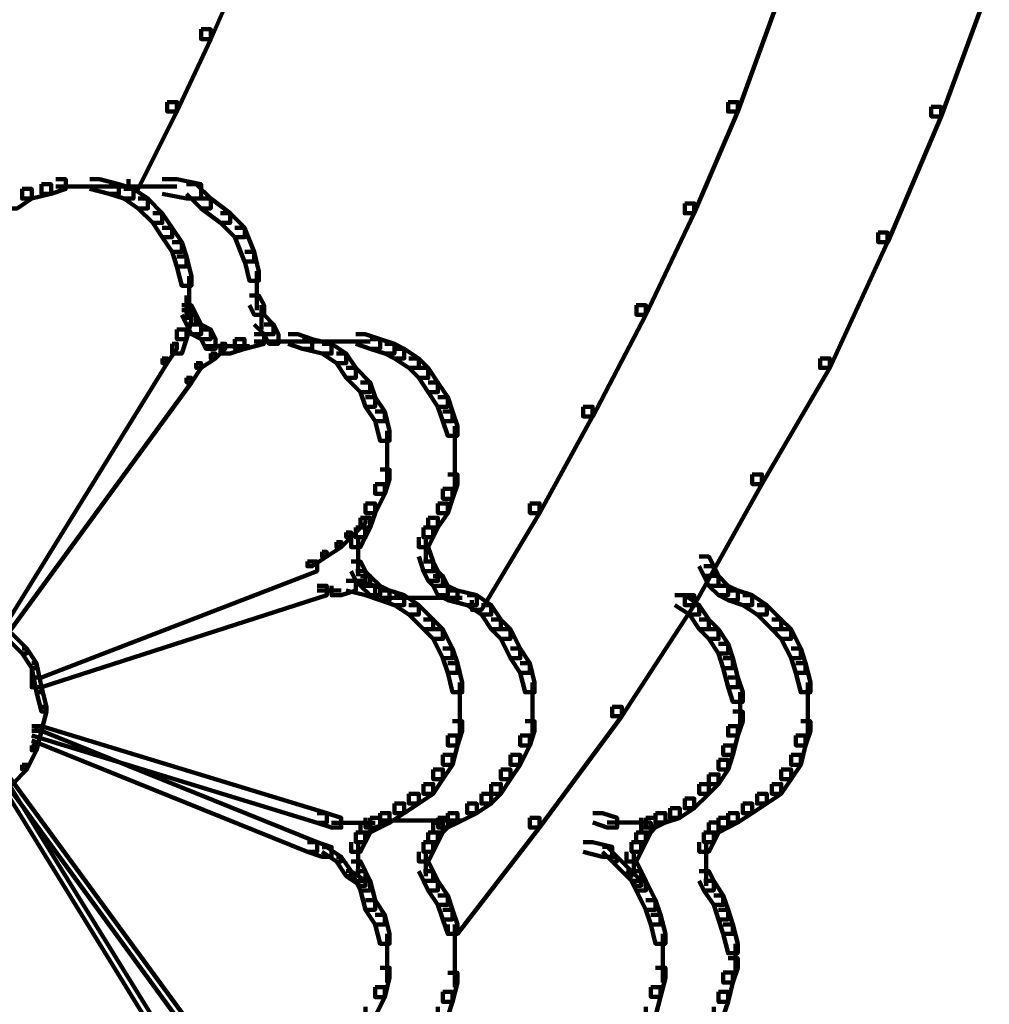
# Model space of a CAD drawing. Units: inches. Extents: x -9.3 to 19.7, y -17 to 25.6.
# Drawn here: x 17.6 to 18.3, y -3.5 to -2.8 of the extents above; entities that cross this region are included whole.
import ezdxf

# ---------------------------------------------------------------- set-up
doc = ezdxf.new("R2010")
doc.units = ezdxf.units.IN
doc.header["$MEASUREMENT"] = 0
doc.layers.add('Layer 1', color=7, linetype='Continuous')

# ---------------------------------------------------------------- blocks, each defined once
blk = doc.blocks.new('block 3')
at = {"layer": 'Layer 1', "color": 7, "lineweight": 100, "true_color": 0xffffff}
for points in [[(18.0918, -3.16402), (18.09831, -3.16402), (18.10173, -3.17061), (18.10173, -3.17721), (18.09505, -3.17721), (18.0918, -3.17061)], [(18.09505, -3.17061), (18.10173, -3.17061), (18.10506, -3.17721), (18.10506, -3.18388), (18.09831, -3.18388), (18.09505, -3.17721)], [(18.09831, -3.17721), (18.10506, -3.17721), (18.11157, -3.18388), (18.11157, -3.19039), (18.10506, -3.19039), (18.09831, -3.18388)], [(18.10506, -3.18388), (18.11157, -3.18388), (18.11816, -3.18713), (18.11816, -3.19381), (18.11157, -3.19381), (18.10506, -3.19039)], [(18.0752, -3.19039), (18.08187, -3.19039), (18.0918, -3.19714), (18.0918, -3.20365), (18.08512, -3.20365), (18.0752, -3.19714)], [(18.11157, -3.18713), (18.11816, -3.18713), (18.12817, -3.19039), (18.12817, -3.19714), (18.12158, -3.19714), (18.11157, -3.19381)], [(18.12158, -3.19039), (18.12817, -3.19039), (18.13802, -3.19714), (18.13802, -3.20365), (18.13143, -3.20365), (18.12158, -3.19714)], [(18.08512, -3.19714), (18.0918, -3.19714), (18.09831, -3.20699), (18.09831, -3.21366), (18.0918, -3.21366), (18.08512, -3.20365)], [(18.13143, -3.19714), (18.13802, -3.19714), (18.14795, -3.20699), (18.14795, -3.21366), (18.14144, -3.21366), (18.13143, -3.20365)], [(18.0918, -3.20699), (18.09831, -3.20699), (18.10506, -3.21366), (18.10506, -3.22026), (18.09831, -3.22026), (18.0918, -3.21366)], [(18.14144, -3.20699), (18.14795, -3.20699), (18.1547, -3.21366), (18.1547, -3.22026), (18.14795, -3.22026), (18.14144, -3.21366)], [(18.09831, -3.21366), (18.10506, -3.21366), (18.11157, -3.22366), (18.11157, -3.23025), (18.10506, -3.23025), (18.09831, -3.22026)], [(18.14795, -3.21366), (18.1547, -3.21366), (18.1613, -3.22692), (18.1613, -3.23344), (18.1547, -3.23344), (18.14795, -3.22026)], [(18.10506, -3.22366), (18.11157, -3.22366), (18.11491, -3.23351), (18.11491, -3.24018), (18.10832, -3.24018), (18.10506, -3.23025)], [(18.1547, -3.22692), (18.1613, -3.22692), (18.16462, -3.23692), (18.16462, -3.24352), (18.15796, -3.24352), (18.1547, -3.23344)], [(18.10832, -3.23351), (18.11491, -3.23351), (18.11816, -3.24677), (18.11816, -3.25336), (18.11157, -3.25336), (18.10832, -3.24018)], [(18.15796, -3.23692), (18.16462, -3.23692), (18.16789, -3.25011), (18.16789, -3.25678), (18.1613, -3.25678), (18.15796, -3.24352)], [(18.11157, -3.24677), (18.11816, -3.24677), (18.12158, -3.25678), (18.12158, -3.26337), (18.11491, -3.26337), (18.11157, -3.25336)], [(18.16626, -3.25011), (18.16626, -3.27322)], [(18.11987, -3.25678), (18.11987, -3.27981)], [(18.16626, -3.26329), (18.16626, -3.2864)], [(18.11491, -3.26997), (18.12158, -3.26997), (18.12158, -3.27656), (18.11816, -3.2864), (18.11157, -3.2864), (18.11157, -3.27996)], [(18.1613, -3.27656), (18.16789, -3.27656), (18.16789, -3.28323), (18.16462, -3.29308), (18.15796, -3.29308), (18.15796, -3.2864)], [(18.11157, -3.27996), (18.11816, -3.27996), (18.11816, -3.2864), (18.11491, -3.29967), (18.10832, -3.29967), (18.10832, -3.29308)], [(18.15796, -3.2864), (18.16462, -3.2864), (18.16462, -3.29308), (18.1613, -3.30634), (18.1547, -3.30634), (18.1547, -3.29967)], [(18.10832, -3.29308), (18.11491, -3.29308), (18.11491, -3.29967), (18.11157, -3.3096), (18.10506, -3.3096), (18.10506, -3.30301)], [(18.1547, -3.29967), (18.1613, -3.29967), (18.1613, -3.30634), (18.1547, -3.31626), (18.14795, -3.31626), (18.14795, -3.3096)], [(18.10506, -3.30301), (18.11157, -3.30301), (18.11157, -3.3096), (18.10506, -3.31959), (18.09831, -3.31959), (18.09831, -3.313)], [(18.09831, -3.313), (18.10506, -3.313), (18.10506, -3.31959), (18.09831, -3.32619), (18.0918, -3.32619), (18.0918, -3.31959)], [(18.14795, -3.3096), (18.1547, -3.3096), (18.1547, -3.31626), (18.14795, -3.32619), (18.14144, -3.32619), (18.14144, -3.31959)], [(18.0918, -3.31959), (18.09831, -3.31959), (18.09831, -3.32619), (18.08846, -3.33611), (18.08187, -3.33611), (18.08187, -3.32945)], [(18.14144, -3.31959), (18.14795, -3.31959), (18.14795, -3.32619), (18.13802, -3.33286), (18.13143, -3.33286), (18.13143, -3.32619)], [(18.13143, -3.32619), (18.13802, -3.32619), (18.13802, -3.33286), (18.12817, -3.33945), (18.12158, -3.33945), (18.12158, -3.33286)], [(18.08187, -3.32945), (18.08846, -3.32945), (18.08846, -3.33611), (18.07853, -3.34271), (18.07194, -3.34271), (18.07194, -3.33611)], [(18.12158, -3.33286), (18.12817, -3.33286), (18.12817, -3.33945), (18.11816, -3.34596), (18.11157, -3.34596), (18.11157, -3.33945)], [(18.01898, -3.33945), (18.02557, -3.33945), (18.03558, -3.34271), (18.03558, -3.3493), (18.0289, -3.3493), (18.01898, -3.34596)], [(18.06201, -3.33945), (18.06868, -3.33945), (18.06868, -3.34596), (18.05869, -3.3493), (18.0521, -3.3493), (18.0521, -3.34271)], [(18.06201, -3.33945), (18.06868, -3.33945), (18.06868, -3.34596), (18.06201, -3.3493), (18.05535, -3.3493), (18.05535, -3.34271)], [(18.07194, -3.33611), (18.07853, -3.33611), (18.07853, -3.34271), (18.06868, -3.34596), (18.06201, -3.34596), (18.06201, -3.33945)], [(18.11157, -3.33945), (18.11816, -3.33945), (18.11816, -3.34596), (18.11157, -3.3493), (18.10506, -3.3493), (18.10506, -3.34271)], [(18.0289, -3.34596), (18.04876, -3.34596)], [(18.04217, -3.34596), (18.05869, -3.34596)], [(18.0521, -3.34596), (18.05869, -3.34596), (18.05869, -3.35272), (18.05535, -3.35923), (18.04876, -3.35923), (18.04876, -3.35272)], [(18.05535, -3.34271), (18.06201, -3.34271), (18.06201, -3.3493), (18.05869, -3.35272), (18.0521, -3.35272), (18.0521, -3.34596)], [(18.09831, -3.34596), (18.10506, -3.34596), (18.10506, -3.35272), (18.10173, -3.35923), (18.09505, -3.35923), (18.09505, -3.35272)], [(18.10506, -3.34271), (18.11157, -3.34271), (18.11157, -3.3493), (18.10506, -3.35272), (18.09831, -3.35272), (18.09831, -3.34596)], [(18.04876, -3.35272), (18.05535, -3.35272), (18.05535, -3.35923), (18.0521, -3.3659), (18.04549, -3.3659), (18.04549, -3.35923)], [(18.09505, -3.35272), (18.10173, -3.35272), (18.10173, -3.35923), (18.09831, -3.3659), (18.0918, -3.3659), (18.0918, -3.35923)], [(18.0123, -3.35923), (18.01889, -3.35923), (18.03216, -3.36248), (18.03216, -3.36924), (18.02557, -3.36924), (18.0123, -3.3659)], [(18.04549, -3.35923), (18.05202, -3.35923), (18.05202, -3.3659), (18.04876, -3.37249), (18.04217, -3.37249), (18.04217, -3.3659)], [(18.09668, -3.35923), (18.09668, -3.37575)], [(18.02557, -3.36248), (18.0289, -3.36248), (18.03558, -3.36924), (18.03558, -3.37249), (18.03216, -3.37249), (18.02557, -3.3659)], [(18.04713, -3.36582), (18.04713, -3.38234)], [(18.09668, -3.36582), (18.09668, -3.38234)], [(18.03216, -3.36924), (18.03558, -3.36924), (18.04549, -3.37908), (18.04549, -3.38234), (18.04217, -3.38234), (18.03216, -3.37249)], [(18.04217, -3.37249), (18.04876, -3.37249), (18.0521, -3.37908), (18.0521, -3.38567), (18.04549, -3.38567), (18.04217, -3.37908)], [(18.09668, -3.37249), (18.09668, -3.38909)], [(18.04217, -3.37908), (18.04549, -3.37908), (18.0521, -3.38567), (18.0521, -3.38909), (18.04876, -3.38909), (18.04217, -3.38234)], [(18.04549, -3.37908), (18.05202, -3.37908), (18.05535, -3.38567), (18.05535, -3.39235), (18.04876, -3.39235), (18.04549, -3.38567)], [(18.0918, -3.37908), (18.09831, -3.37908), (18.10173, -3.38567), (18.10173, -3.39235), (18.09505, -3.39235), (18.0918, -3.38567)], [(18.04876, -3.38567), (18.05535, -3.38567), (18.06201, -3.39894), (18.06201, -3.40553), (18.05535, -3.40553), (18.04876, -3.39235)], [(18.09505, -3.38567), (18.10173, -3.38567), (18.10832, -3.39568), (18.10832, -3.40228), (18.10173, -3.40228), (18.09505, -3.39235)], [(18.05535, -3.39894), (18.06201, -3.39894), (18.06528, -3.40894), (18.06528, -3.41553), (18.05869, -3.41553), (18.05535, -3.40553)], [(18.10173, -3.39568), (18.10832, -3.39568), (18.11157, -3.40553), (18.11157, -3.4122), (18.10506, -3.4122), (18.10173, -3.40228)], [(18.10506, -3.40553), (18.11157, -3.40553), (18.11491, -3.41553), (18.11491, -3.42212), (18.10832, -3.42212), (18.10506, -3.4122)], [(18.05869, -3.40894), (18.06528, -3.40894), (18.06868, -3.42212), (18.06868, -3.42879), (18.06201, -3.42879), (18.05869, -3.41553)], [(18.10832, -3.41553), (18.11491, -3.41553), (18.11816, -3.42879), (18.11816, -3.43532), (18.11157, -3.43532), (18.10832, -3.42212)], [(18.06698, -3.42212), (18.06698, -3.44523)], [(18.11662, -3.42879), (18.11662, -3.44857)], [(18.06698, -3.43532), (18.06698, -3.45532)], [(18.11157, -3.43864), (18.11816, -3.43864), (18.11816, -3.44523), (18.11491, -3.45532), (18.10832, -3.45532), (18.10832, -3.44857)], [(18.06201, -3.44523), (18.06868, -3.44523), (18.06868, -3.45207), (18.06528, -3.46509), (18.05869, -3.46509), (18.05869, -3.45841)], [(18.10832, -3.44857), (18.11491, -3.44857), (18.11491, -3.45532), (18.11157, -3.46859), (18.10506, -3.46859), (18.10506, -3.46175)], [(18.05869, -3.45841), (18.06528, -3.45841), (18.06528, -3.46509), (18.06201, -3.47843), (18.05535, -3.47843), (18.05535, -3.47184)], [(18.10506, -3.46175), (18.11157, -3.46175), (18.11157, -3.46859), (18.10832, -3.47843), (18.10173, -3.47843), (18.10173, -3.47184)]]:
    blk.add_lwpolyline(points, dxfattribs=at)
blk = doc.blocks.new('block 4')
at = {"layer": 'Layer 1', "color": 7, "lineweight": 100, "true_color": 0xffffff}
for points in [[(17.77406, -2.7505), (17.78065, -2.7505), (17.78065, -2.75709), (17.75754, -2.80998), (17.75095, -2.80998), (17.75095, -2.80332)], [(18.28366, -2.76702), (18.29034, -2.76702), (18.29034, -2.77353), (18.2573, -2.86287), (18.25056, -2.86287), (18.25056, -2.85636)], [(18.13802, -2.78012), (18.14478, -2.78012), (18.14478, -2.7868), (18.11816, -2.85954), (18.11157, -2.85954), (18.11157, -2.85303)], [(17.75095, -2.80332), (17.75754, -2.80332), (17.75754, -2.80998), (17.73443, -2.85954), (17.72776, -2.85954), (17.72776, -2.85303)], [(17.72776, -2.85303), (17.73443, -2.85303), (17.73443, -2.85954), (17.7079, -2.91252), (17.70131, -2.91252), (17.70131, -2.90592)], [(18.11157, -2.85303), (18.11816, -2.85303), (18.11816, -2.85954), (18.08846, -2.9291), (18.08187, -2.9291), (18.08187, -2.92244)], [(18.25056, -2.85636), (18.2573, -2.85636), (18.2573, -2.86287), (18.22093, -2.94888), (18.21418, -2.94888), (18.21418, -2.94229)], [(17.64175, -2.90926), (17.64834, -2.90926), (17.64834, -2.91585), (17.63508, -2.91911), (17.62849, -2.91911), (17.62849, -2.91252)], [(17.6516, -2.90592), (17.65834, -2.90592), (17.65834, -2.91252), (17.64834, -2.91585), (17.64175, -2.91585), (17.64175, -2.90926)], [(17.67486, -2.90592), (17.68145, -2.90592), (17.69472, -2.90926), (17.69472, -2.91585), (17.68804, -2.91585), (17.67486, -2.91252)], [(17.68804, -2.90926), (17.69472, -2.90926), (17.70464, -2.91252), (17.70464, -2.91911), (17.69805, -2.91911), (17.68804, -2.91585)], [(17.72442, -2.90592), (17.73443, -2.90592), (17.75095, -2.90926), (17.75095, -2.91911), (17.74102, -2.91911), (17.72442, -2.91585)], [(17.74102, -2.90926), (17.74753, -2.90926), (17.75754, -2.91911), (17.75754, -2.92577), (17.75095, -2.92577), (17.74102, -2.91585)], [(17.62849, -2.91252), (17.63508, -2.91252), (17.63508, -2.91903), (17.62515, -2.92577), (17.61856, -2.92577), (17.61856, -2.91903)], [(17.6516, -2.91081), (17.67486, -2.91081)], [(17.66486, -2.91081), (17.72116, -2.91081)], [(17.66486, -2.91081), (17.68471, -2.91081)], [(17.69805, -2.91252), (17.70464, -2.91252), (17.71457, -2.91903), (17.71457, -2.92577), (17.7079, -2.92577), (17.69805, -2.91903)], [(17.71124, -2.91081), (17.73443, -2.91081)], [(17.7079, -2.91911), (17.71457, -2.91911), (17.72442, -2.9291), (17.72442, -2.9357), (17.71791, -2.9357), (17.7079, -2.92577)], [(17.75095, -2.91911), (17.75754, -2.91911), (17.77081, -2.9291), (17.77081, -2.9357), (17.76413, -2.9357), (17.75095, -2.92577)], [(18.08187, -2.92244), (18.08846, -2.92244), (18.08846, -2.9291), (18.05535, -2.9986), (18.04883, -2.9986), (18.04883, -2.99201)], [(17.71791, -2.9291), (17.72442, -2.9291), (17.73109, -2.93903), (17.73109, -2.94556), (17.72442, -2.94556), (17.71791, -2.9357)], [(17.76413, -2.9291), (17.77081, -2.9291), (17.7808, -2.93903), (17.7808, -2.94556), (17.77406, -2.94556), (17.76413, -2.9357)], [(17.72442, -2.93903), (17.73109, -2.93903), (17.73768, -2.94888), (17.73768, -2.95555), (17.73109, -2.95555), (17.72442, -2.94556)], [(17.77406, -2.93903), (17.78065, -2.93903), (17.78731, -2.95555), (17.78731, -2.96214), (17.78065, -2.96214), (17.77406, -2.94556)], [(18.21418, -2.94229), (18.22077, -2.94229), (18.22077, -2.94888), (18.18114, -3.03497), (18.17448, -3.03497), (18.17448, -3.02846)], [(17.73109, -2.94888), (17.73768, -2.94888), (17.74102, -2.95881), (17.74102, -2.96548), (17.73443, -2.96548), (17.73109, -2.95555)], [(17.7808, -2.95555), (17.78731, -2.95555), (17.79058, -2.96897), (17.79058, -2.97533), (17.78399, -2.97533), (17.7808, -2.96214)], [(17.73443, -2.95881), (17.74102, -2.95881), (17.74436, -2.97207), (17.74436, -2.97875), (17.73768, -2.97875), (17.73443, -2.96548)], [(17.78902, -2.96874), (17.78902, -2.99533)], [(17.74273, -2.97207), (17.74273, -2.99533)], [(17.74102, -2.98542), (17.74102, -3.00193)], [(17.74273, -2.98542), (17.74273, -3.00193)], [(17.78399, -2.98542), (17.79058, -2.98542), (17.79407, -2.99201), (17.79407, -2.9986), (17.78731, -2.9986), (17.78399, -2.99201)], [(17.73768, -2.99533), (17.74428, -2.99533), (17.74428, -3.00193), (17.74102, -3.01519), (17.73443, -3.01519), (17.73443, -3.0086)], [(17.73768, -2.99201), (17.74428, -2.99201), (17.74761, -2.9986), (17.74761, -3.00526), (17.74102, -3.00526), (17.73768, -2.9986)], [(17.79228, -2.99201), (17.79228, -3.0086)], [(18.04876, -2.99201), (18.05535, -2.99201), (18.05535, -2.9986), (18.01898, -3.06809), (18.0123, -3.06809), (18.0123, -3.0615)], [(17.74102, -2.9986), (17.74753, -2.9986), (17.75095, -3.00519), (17.75095, -3.01185), (17.74436, -3.01185), (17.74102, -3.00519)], [(17.78731, -2.9986), (17.79407, -2.9986), (17.80058, -3.00519), (17.80058, -3.01185), (17.79407, -3.01185), (17.78731, -3.00519)], [(17.73443, -3.0086), (17.74102, -3.0086), (17.74102, -3.01519), (17.73768, -3.02512), (17.73109, -3.02512), (17.73109, -3.01838)], [(17.74436, -3.00526), (17.75095, -3.00526), (17.75754, -3.0086), (17.75754, -3.01519), (17.75095, -3.01519), (17.74436, -3.01185)], [(17.75095, -3.0086), (17.75754, -3.0086), (17.76088, -3.01519), (17.76088, -3.02178), (17.75429, -3.02178), (17.75095, -3.01519)], [(17.79407, -3.00526), (17.80058, -3.00526), (17.80383, -3.01185), (17.80383, -3.01838), (17.79732, -3.01838), (17.79407, -3.01185)], [(17.77406, -3.01519), (17.78065, -3.01519), (17.78065, -3.02178), (17.77081, -3.02512), (17.76413, -3.02512), (17.76413, -3.01838)], [(17.78731, -3.01185), (17.79407, -3.01185), (17.79407, -3.01838), (17.7808, -3.02178), (17.77406, -3.02178), (17.77406, -3.01519)], [(17.78731, -3.01682), (17.80717, -3.01682)], [(17.79732, -3.01682), (17.85681, -3.01682)], [(17.79732, -3.01682), (17.82043, -3.01682)], [(17.81051, -3.01185), (17.8171, -3.01185), (17.82703, -3.01519), (17.82703, -3.02178), (17.82043, -3.02178), (17.81051, -3.01838)], [(17.82043, -3.01519), (17.82703, -3.01519), (17.84029, -3.01838), (17.84029, -3.02512), (17.8337, -3.02512), (17.82043, -3.02178)], [(17.84688, -3.01682), (17.86674, -3.01682)], [(17.85681, -3.01185), (17.86332, -3.01185), (17.8734, -3.01519), (17.8734, -3.02178), (17.86674, -3.02178), (17.85681, -3.01838)], [(17.86674, -3.01519), (17.8734, -3.01519), (17.88325, -3.01838), (17.88325, -3.02512), (17.87665, -3.02512), (17.86674, -3.02178)], [(17.73109, -3.01838), (17.73443, -3.01838), (17.73443, -3.02178), (17.72776, -3.03163), (17.7245, -3.03163), (17.7245, -3.02846)], [(17.75429, -3.02007), (17.77081, -3.02007)], [(17.76413, -3.01838), (17.76747, -3.01838), (17.76747, -3.02178), (17.76088, -3.02846), (17.75754, -3.02846), (17.75754, -3.02512)], [(17.76088, -3.02007), (17.77747, -3.02007)], [(17.76747, -3.02007), (17.78399, -3.02007)], [(17.8337, -3.01838), (17.84029, -3.01838), (17.85029, -3.02512), (17.85029, -3.03163), (17.84355, -3.03163), (17.8337, -3.02512)], [(17.87665, -3.01838), (17.88325, -3.01838), (17.88992, -3.02178), (17.88992, -3.02846), (17.88325, -3.02846), (17.87665, -3.02512)], [(17.88325, -3.02178), (17.88992, -3.02178), (17.89993, -3.02846), (17.89993, -3.03497), (17.89317, -3.03497), (17.88325, -3.02846)], [(17.72442, -3.02846), (17.72776, -3.02846), (17.72776, -3.03163), (17.6153, -3.21366), (17.61188, -3.21366), (17.61188, -3.21048)], [(17.75754, -3.02512), (17.76088, -3.02512), (17.76088, -3.02846), (17.75095, -3.03497), (17.74761, -3.03497), (17.74761, -3.03163)], [(17.84355, -3.02512), (17.85029, -3.02512), (17.85681, -3.03497), (17.85681, -3.04172), (17.85029, -3.04172), (17.84355, -3.03163)], [(17.89317, -3.02846), (17.89993, -3.02846), (17.90644, -3.03497), (17.90644, -3.04172), (17.89993, -3.04172), (17.89317, -3.03497)], [(18.17448, -3.02846), (18.18114, -3.02846), (18.18114, -3.03497), (18.13468, -3.11439), (18.12817, -3.11439), (18.12817, -3.1078)], [(17.74761, -3.03163), (17.75095, -3.03163), (17.75095, -3.03497), (17.74436, -3.04489), (17.74102, -3.04489), (17.74102, -3.04172)], [(17.85029, -3.03497), (17.85681, -3.03497), (17.86674, -3.04489), (17.86674, -3.05149), (17.86015, -3.05149), (17.85029, -3.04172)], [(17.89993, -3.03497), (17.90644, -3.03497), (17.91303, -3.04489), (17.91303, -3.05149), (17.90644, -3.05149), (17.89993, -3.04172)], [(17.74102, -3.04172), (17.74436, -3.04172), (17.74436, -3.04489), (17.61856, -3.21692), (17.6153, -3.21692), (17.6153, -3.21366)], [(17.86015, -3.04489), (17.86674, -3.04489), (17.87006, -3.05482), (17.87006, -3.0615), (17.86347, -3.0615), (17.86015, -3.05149)], [(17.90644, -3.04489), (17.91303, -3.04489), (17.9197, -3.05482), (17.9197, -3.0615), (17.91303, -3.0615), (17.90644, -3.05149)], [(17.86347, -3.05482), (17.87006, -3.05482), (17.87665, -3.06475), (17.87665, -3.07142), (17.87006, -3.07142), (17.86347, -3.0615)], [(17.91303, -3.05482), (17.9197, -3.05482), (17.92304, -3.06475), (17.92304, -3.07142), (17.91645, -3.07142), (17.91303, -3.0615)], [(18.0123, -3.0615), (18.01889, -3.0615), (18.01889, -3.06809), (17.9826, -3.13417), (17.97594, -3.13417), (17.97594, -3.12764)], [(17.87006, -3.06475), (17.87665, -3.06475), (17.87999, -3.07802), (17.87999, -3.08469), (17.8734, -3.08469), (17.87006, -3.07142)], [(17.91645, -3.06475), (17.92304, -3.06475), (17.92638, -3.07468), (17.92638, -3.08135), (17.9197, -3.08135), (17.91645, -3.07142)], [(17.92467, -3.07468), (17.92467, -3.09787)], [(17.87836, -3.07802), (17.87836, -3.10121)], [(17.87836, -3.09128), (17.87836, -3.11439)], [(17.92467, -3.08794), (17.92467, -3.10772)], [(17.92467, -3.09787), (17.92467, -3.11772)], [(17.8734, -3.10447), (17.87999, -3.10447), (17.87999, -3.11112), (17.87665, -3.12099), (17.87006, -3.12099), (17.87006, -3.11439)], [(17.9197, -3.1078), (17.92638, -3.1078), (17.92638, -3.11439), (17.92304, -3.12439), (17.91645, -3.12439), (17.91645, -3.11772)], [(18.12817, -3.1078), (18.13468, -3.1078), (18.13468, -3.11439), (18.08846, -3.19714), (18.08187, -3.19714), (18.08187, -3.19047)], [(17.87006, -3.11439), (17.87665, -3.11439), (17.87665, -3.12099), (17.87006, -3.13417), (17.86347, -3.13417), (17.86347, -3.12764)], [(17.91645, -3.11772), (17.92304, -3.11772), (17.92304, -3.12439), (17.9197, -3.13417), (17.91303, -3.13417), (17.91303, -3.12764)], [(17.86347, -3.12764), (17.87006, -3.12764), (17.87006, -3.13417), (17.86674, -3.14417), (17.86015, -3.14417), (17.86015, -3.13757)], [(17.91303, -3.12764), (17.9197, -3.12764), (17.9197, -3.13417), (17.91303, -3.14417), (17.90644, -3.14417), (17.90644, -3.13757)], [(17.97594, -3.12764), (17.9826, -3.12764), (17.9826, -3.13417), (17.94282, -3.2004), (17.93631, -3.2004), (17.93631, -3.19381)], [(17.86015, -3.13757), (17.86347, -3.13757), (17.86347, -3.14099), (17.85354, -3.15076), (17.85029, -3.15076), (17.85029, -3.14742)], [(17.86015, -3.13757), (17.86674, -3.13757), (17.86674, -3.14417), (17.86347, -3.15076), (17.85681, -3.15076), (17.85681, -3.14417)], [(17.90644, -3.13757), (17.91303, -3.13757), (17.91303, -3.14417), (17.90978, -3.15076), (17.9031, -3.15076), (17.9031, -3.14417)], [(17.85681, -3.14417), (17.86332, -3.14417), (17.86332, -3.15076), (17.86015, -3.15743), (17.85354, -3.15743), (17.85354, -3.15076)], [(17.9031, -3.14417), (17.90978, -3.14417), (17.90978, -3.15076), (17.90644, -3.15743), (17.89993, -3.15743), (17.89993, -3.15076)], [(17.85029, -3.14742), (17.85354, -3.14742), (17.85354, -3.15076), (17.84688, -3.15743), (17.84355, -3.15743), (17.84355, -3.15401)], [(17.85851, -3.15076), (17.85851, -3.16736)], [(17.90481, -3.15076), (17.90481, -3.16736)], [(17.84355, -3.15401), (17.84688, -3.15401), (17.84688, -3.15743), (17.83695, -3.16402), (17.8337, -3.16402), (17.8337, -3.16077)], [(17.85851, -3.15743), (17.85851, -3.17729)], [(17.89993, -3.15743), (17.90644, -3.15743), (17.90978, -3.16736), (17.90978, -3.17395), (17.9031, -3.17395), (17.89993, -3.16402)], [(17.8337, -3.16077), (17.83695, -3.16077), (17.83695, -3.16402), (17.82703, -3.17061), (17.82369, -3.17061), (17.82369, -3.16736)], [(17.82369, -3.16736), (17.83036, -3.16736), (17.83036, -3.17387), (17.64175, -3.24677), (17.63508, -3.24677), (17.63508, -3.24018)], [(17.85354, -3.16736), (17.86015, -3.16736), (17.86347, -3.17387), (17.86347, -3.18062), (17.85681, -3.18062), (17.85354, -3.17387)], [(17.9031, -3.16736), (17.90978, -3.16736), (17.91303, -3.17387), (17.91303, -3.18062), (17.90644, -3.18062), (17.9031, -3.17387)], [(17.85681, -3.17395), (17.86332, -3.17395), (17.86674, -3.17729), (17.86674, -3.18388), (17.86015, -3.18388), (17.85681, -3.18062)], [(17.86015, -3.17729), (17.86674, -3.17729), (17.8734, -3.18388), (17.8734, -3.19047), (17.86674, -3.19047), (17.86015, -3.18388)], [(17.90644, -3.17395), (17.91303, -3.17395), (17.91645, -3.17729), (17.91645, -3.18388), (17.90978, -3.18388), (17.90644, -3.18062)], [(17.90978, -3.17729), (17.91645, -3.17729), (17.9197, -3.18388), (17.9197, -3.19047), (17.91303, -3.19047), (17.90978, -3.18388)], [(17.83036, -3.18388), (17.83695, -3.18388), (17.83695, -3.19047), (17.64175, -3.25336), (17.63508, -3.25336), (17.63508, -3.24677)], [(17.85029, -3.18062), (17.85681, -3.18062), (17.85681, -3.18713), (17.84688, -3.19047), (17.84029, -3.19047), (17.84029, -3.18388)], [(17.85029, -3.18062), (17.85681, -3.18062), (17.87006, -3.18388), (17.87006, -3.19047), (17.86347, -3.19047), (17.85029, -3.18713)], [(17.86347, -3.18388), (17.87006, -3.18388), (17.87999, -3.18713), (17.87999, -3.19381), (17.8734, -3.19381), (17.86347, -3.19047)], [(17.86674, -3.18388), (17.8734, -3.18388), (17.87999, -3.18713), (17.87999, -3.19381), (17.8734, -3.19381), (17.86674, -3.19047)], [(17.91303, -3.18388), (17.9197, -3.18388), (17.92638, -3.18713), (17.92638, -3.19381), (17.9197, -3.19381), (17.91303, -3.19047)], [(17.83036, -3.18713), (17.84688, -3.18713)], [(17.8734, -3.18713), (17.87999, -3.18713), (17.88992, -3.19047), (17.88992, -3.19714), (17.88325, -3.19714), (17.8734, -3.19381)], [(17.8734, -3.19225), (17.92963, -3.19225)], [(17.88325, -3.19047), (17.88992, -3.19047), (17.89993, -3.19714), (17.89993, -3.20365), (17.89317, -3.20365), (17.88325, -3.19714)], [(17.9197, -3.18713), (17.92638, -3.18713), (17.93956, -3.19047), (17.93956, -3.19714), (17.93297, -3.19714), (17.9197, -3.19381)], [(17.93297, -3.19047), (17.93956, -3.19047), (17.94956, -3.19714), (17.94956, -3.20365), (17.94282, -3.20365), (17.93297, -3.19714)], [(18.08187, -3.19047), (18.08846, -3.19047), (18.08846, -3.19714), (18.03883, -3.27322), (18.03216, -3.27322), (18.03216, -3.26663)], [(17.89317, -3.19714), (17.89993, -3.19714), (17.90978, -3.20699), (17.90978, -3.21366), (17.9031, -3.21366), (17.89317, -3.20365)], [(17.94282, -3.19714), (17.94956, -3.19714), (17.95608, -3.20699), (17.95608, -3.21366), (17.94956, -3.21366), (17.94282, -3.20365)], [(17.9031, -3.20699), (17.90978, -3.20699), (17.91645, -3.21366), (17.91645, -3.22026), (17.90978, -3.22026), (17.9031, -3.21366)], [(17.94956, -3.20699), (17.95608, -3.20699), (17.96267, -3.21366), (17.96267, -3.22026), (17.95608, -3.22026), (17.94956, -3.21366)], [(17.61856, -3.21692), (17.62181, -3.21692), (17.63182, -3.22692), (17.63182, -3.23025), (17.62849, -3.23025), (17.61856, -3.22026)], [(17.90978, -3.21366), (17.91645, -3.21366), (17.92304, -3.22692), (17.92304, -3.23351), (17.91645, -3.23351), (17.90978, -3.22026)], [(17.95608, -3.21366), (17.96267, -3.21366), (17.96935, -3.22692), (17.96935, -3.23351), (17.96267, -3.23351), (17.95608, -3.22026)], [(17.62849, -3.22692), (17.63182, -3.22692), (17.63841, -3.23692), (17.63841, -3.24018), (17.63508, -3.24018), (17.62849, -3.23025)], [(17.91645, -3.22692), (17.92304, -3.22692), (17.92638, -3.23692), (17.92638, -3.24352), (17.9197, -3.24352), (17.91645, -3.23351)], [(17.96267, -3.22692), (17.96935, -3.22692), (17.97594, -3.23692), (17.97594, -3.24352), (17.96935, -3.24352), (17.96267, -3.23351)], [(17.63508, -3.23692), (17.63841, -3.23692), (17.64175, -3.25336), (17.64175, -3.25678), (17.63841, -3.25678), (17.63508, -3.24018)], [(17.9197, -3.23692), (17.92638, -3.23692), (17.92963, -3.25011), (17.92963, -3.25678), (17.92304, -3.25678), (17.9197, -3.24352)], [(17.96935, -3.23692), (17.97594, -3.23692), (17.97919, -3.25011), (17.97919, -3.25678), (17.97267, -3.25678), (17.96935, -3.24352)], [(17.92801, -3.25011), (17.92801, -3.27322)], [(17.97763, -3.25011), (17.97763, -3.27322)], [(17.63841, -3.25336), (17.64175, -3.25336), (17.64509, -3.26663), (17.64509, -3.26997), (17.64175, -3.26997), (17.63841, -3.25678)], [(17.92801, -3.26337), (17.92801, -3.2864)], [(17.97763, -3.26337), (17.97763, -3.2864)], [(17.64175, -3.26663), (17.64509, -3.26663), (17.64509, -3.26997), (17.64175, -3.28323), (17.63841, -3.28323), (17.63841, -3.27996)], [(18.03216, -3.26663), (18.03883, -3.26663), (18.03883, -3.27322), (17.9826, -3.3493), (17.97594, -3.3493), (17.97594, -3.34271)], [(17.92304, -3.27656), (17.92963, -3.27656), (17.92963, -3.28323), (17.92638, -3.29308), (17.9197, -3.29308), (17.9197, -3.2864)], [(17.97267, -3.27656), (17.97919, -3.27656), (17.97919, -3.28323), (17.97594, -3.29308), (17.96935, -3.29308), (17.96935, -3.2864)], [(17.63508, -3.27996), (17.64175, -3.27996), (17.83695, -3.33945), (17.83695, -3.34604), (17.83036, -3.34604), (17.63508, -3.2864)], [(17.63841, -3.27996), (17.64175, -3.27996), (17.64175, -3.28323), (17.63841, -3.29648), (17.63508, -3.29648), (17.63508, -3.29308)], [(17.63508, -3.28323), (17.64175, -3.28323), (17.83036, -3.35931), (17.83036, -3.3659), (17.82369, -3.3659), (17.63508, -3.28974)], [(17.9197, -3.2864), (17.92638, -3.2864), (17.92638, -3.29308), (17.92304, -3.30634), (17.91645, -3.30634), (17.91645, -3.29967)], [(17.96935, -3.2864), (17.97594, -3.2864), (17.97594, -3.29308), (17.96935, -3.30634), (17.96267, -3.30634), (17.96267, -3.29967)], [(17.63508, -3.29308), (17.63841, -3.29308), (17.63841, -3.29648), (17.63182, -3.3096), (17.62849, -3.3096), (17.62849, -3.30634)], [(17.91645, -3.29967), (17.92304, -3.29967), (17.92304, -3.30634), (17.91645, -3.31626), (17.90978, -3.31626), (17.90978, -3.3096)], [(17.96267, -3.29967), (17.96935, -3.29967), (17.96935, -3.30634), (17.96267, -3.31626), (17.95608, -3.31626), (17.95608, -3.3096)], [(17.62849, -3.30634), (17.63182, -3.30634), (17.63182, -3.3096), (17.62181, -3.31959), (17.61856, -3.31959), (17.61856, -3.31626)], [(17.61188, -3.313), (17.6153, -3.313), (17.72776, -3.49495), (17.72776, -3.49829), (17.72442, -3.49829), (17.61188, -3.31626)], [(17.6153, -3.313), (17.61856, -3.313), (17.74428, -3.48503), (17.74428, -3.48836), (17.74102, -3.48836), (17.6153, -3.31626)], [(17.90978, -3.3096), (17.91645, -3.3096), (17.91645, -3.31626), (17.90978, -3.32619), (17.9031, -3.32619), (17.9031, -3.31959)], [(17.95608, -3.3096), (17.96267, -3.3096), (17.96267, -3.31626), (17.95608, -3.32619), (17.94956, -3.32619), (17.94956, -3.31959)], [(17.9031, -3.31959), (17.90978, -3.31959), (17.90978, -3.32619), (17.89993, -3.33286), (17.89317, -3.33286), (17.89317, -3.32619)], [(17.94956, -3.31959), (17.95608, -3.31959), (17.95608, -3.32619), (17.94956, -3.33286), (17.94282, -3.33286), (17.94282, -3.32619)], [(17.89317, -3.32619), (17.89993, -3.32619), (17.89993, -3.33286), (17.88992, -3.33945), (17.88325, -3.33945), (17.88325, -3.33286)], [(17.94282, -3.32619), (17.94956, -3.32619), (17.94956, -3.33286), (17.93956, -3.33945), (17.93297, -3.33945), (17.93297, -3.33286)], [(17.88325, -3.33286), (17.88992, -3.33286), (17.88992, -3.33945), (17.87999, -3.34604), (17.8734, -3.34604), (17.8734, -3.33945)], [(17.93297, -3.33286), (17.93956, -3.33286), (17.93956, -3.33945), (17.92638, -3.34604), (17.9197, -3.34604), (17.9197, -3.33945)], [(17.83036, -3.33945), (17.83695, -3.33945), (17.84688, -3.34271), (17.84688, -3.3493), (17.84029, -3.3493), (17.83036, -3.34604)], [(17.8734, -3.33945), (17.87999, -3.33945), (17.87999, -3.34604), (17.87006, -3.3493), (17.86347, -3.3493), (17.86347, -3.34271)], [(17.8734, -3.33945), (17.87999, -3.33945), (17.87999, -3.34604), (17.8734, -3.3493), (17.86674, -3.3493), (17.86674, -3.34271)], [(17.9197, -3.33945), (17.92638, -3.33945), (17.92638, -3.34604), (17.9197, -3.3493), (17.91319, -3.3493), (17.91319, -3.34271)], [(17.84029, -3.34604), (17.85681, -3.34604)], [(17.85029, -3.34604), (17.87006, -3.34604)], [(17.86015, -3.34604), (17.86674, -3.34604), (17.86674, -3.35272), (17.86347, -3.35923), (17.85681, -3.35923), (17.85681, -3.35272)], [(17.86674, -3.34271), (17.8734, -3.34271), (17.8734, -3.3493), (17.86674, -3.35272), (17.86015, -3.35272), (17.86015, -3.34604)], [(17.8734, -3.3445), (17.92963, -3.3445)], [(17.90978, -3.34604), (17.91645, -3.34604), (17.91645, -3.35272), (17.91303, -3.35923), (17.90644, -3.35923), (17.90644, -3.35272)], [(17.91303, -3.34271), (17.9197, -3.34271), (17.9197, -3.3493), (17.91645, -3.35272), (17.90978, -3.35272), (17.90978, -3.34604)], [(17.97594, -3.34271), (17.9826, -3.34271), (17.9826, -3.3493), (17.92638, -3.42212), (17.9197, -3.42212), (17.9197, -3.41553)], [(17.85681, -3.35272), (17.86332, -3.35272), (17.86332, -3.35923), (17.86015, -3.3659), (17.85354, -3.3659), (17.85354, -3.35923)], [(17.90644, -3.35272), (17.91303, -3.35272), (17.91303, -3.35923), (17.90978, -3.3659), (17.9031, -3.3659), (17.9031, -3.35923)], [(17.82369, -3.35923), (17.83036, -3.35923), (17.84029, -3.36264), (17.84029, -3.36924), (17.8337, -3.36924), (17.82369, -3.3659)], [(17.85851, -3.35923), (17.85851, -3.37575)], [(17.9031, -3.35923), (17.90978, -3.35923), (17.90978, -3.3659), (17.90644, -3.37249), (17.89993, -3.37249), (17.89993, -3.3659)], [(17.8337, -3.36264), (17.83695, -3.36264), (17.84688, -3.36924), (17.84688, -3.37249), (17.84355, -3.37249), (17.8337, -3.3659)], [(17.85851, -3.3659), (17.85851, -3.3825)], [(17.90481, -3.3659), (17.90481, -3.3825)], [(17.84355, -3.36924), (17.84688, -3.36924), (17.85354, -3.37916), (17.85354, -3.3825), (17.85029, -3.3825), (17.84355, -3.37249)], [(17.85354, -3.37249), (17.86015, -3.37249), (17.86347, -3.37916), (17.86347, -3.38567), (17.85681, -3.38567), (17.85354, -3.37916)], [(17.89993, -3.37249), (17.90644, -3.37249), (17.90978, -3.37916), (17.90978, -3.38567), (17.9031, -3.38567), (17.89993, -3.37916)], [(17.85029, -3.37916), (17.85354, -3.37916), (17.86347, -3.38567), (17.86347, -3.38909), (17.86015, -3.38909), (17.85029, -3.3825)], [(17.85681, -3.37916), (17.86332, -3.37916), (17.86674, -3.38567), (17.86674, -3.39235), (17.86015, -3.39235), (17.85681, -3.38567)], [(17.9031, -3.37916), (17.90978, -3.37916), (17.91303, -3.38567), (17.91303, -3.39235), (17.90644, -3.39235), (17.9031, -3.38567)], [(17.86015, -3.38567), (17.86674, -3.38567), (17.87006, -3.39894), (17.87006, -3.40553), (17.86347, -3.40553), (17.86015, -3.39235)], [(17.90644, -3.38567), (17.91303, -3.38567), (17.9197, -3.39575), (17.9197, -3.40228), (17.91303, -3.40228), (17.90644, -3.39235)], [(17.86347, -3.39894), (17.87006, -3.39894), (17.87665, -3.40894), (17.87665, -3.41553), (17.87006, -3.41553), (17.86347, -3.40553)], [(17.91303, -3.39575), (17.9197, -3.39575), (17.92304, -3.40553), (17.92304, -3.4122), (17.91645, -3.4122), (17.91303, -3.40228)], [(17.91645, -3.40553), (17.92304, -3.40553), (17.92638, -3.41553), (17.92638, -3.42212), (17.9197, -3.42212), (17.91645, -3.4122)], [(17.87006, -3.40894), (17.87665, -3.40894), (17.87999, -3.42212), (17.87999, -3.42879), (17.8734, -3.42879), (17.87006, -3.41553)], [(17.92467, -3.41553), (17.92467, -3.43864)], [(17.87836, -3.42212), (17.87836, -3.44523)], [(17.92467, -3.42879), (17.92467, -3.44857)], [(17.87836, -3.43538), (17.87836, -3.45532)], [(17.92467, -3.43864), (17.92467, -3.45841)], [(17.8734, -3.44523), (17.87999, -3.44523), (17.87999, -3.45207), (17.87665, -3.46525), (17.87006, -3.46525), (17.87006, -3.45841)], [(17.9197, -3.44865), (17.92638, -3.44865), (17.92638, -3.45532), (17.92304, -3.46859), (17.91645, -3.46859), (17.91645, -3.46175)], [(17.87006, -3.45841), (17.87665, -3.45841), (17.87665, -3.46525), (17.87006, -3.47843), (17.86347, -3.47843), (17.86347, -3.47184)], [(17.91645, -3.46175), (17.92304, -3.46175), (17.92304, -3.46859), (17.9197, -3.47843), (17.91303, -3.47843), (17.91303, -3.47184)]]:
    blk.add_lwpolyline(points, dxfattribs=at)
blk = doc.blocks.new('block 2')
at = {"layer": 'Layer 1'}
for name in ['block 3', 'block 4']:
    blk.add_blockref(name, (0, 0), dxfattribs=at)

msp = doc.modelspace()

# ---------------------------------------------------------------- block references
at = {"layer": 'Layer 1'}
msp.add_blockref('block 2', (0, 0), dxfattribs=at)

doc.saveas('drawing.dxf')
